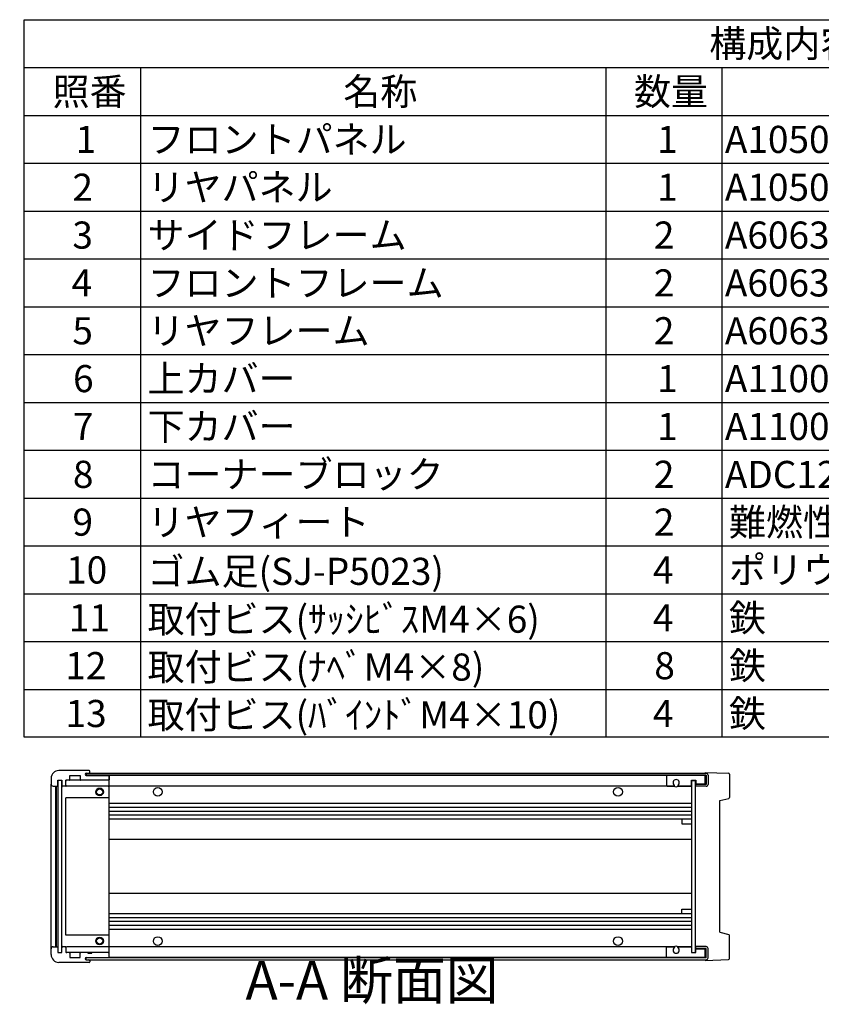
# Model space of a CAD drawing. Extents: x -62 to 1790, y -552 to 1130.
# Drawn here: x 838 to 1251, y 612 to 1120 of the extents above; entities that cross this region are included whole.
import ezdxf

# ---------------------------------------------------------------- set-up
doc = ezdxf.new("R2010")
doc.units = 0
doc.header["$LTSCALE"] = 4
doc.linetypes.add('AM_ISO08W050', pattern=[18, 12, -1.5, 3, -1.5])
doc.linetypes.add('CENTER', pattern=[7, 4, -1, 1, -1])
doc.layers.get('0').update_dxf_attribs({"linetype": 'CONTINUOUS'})
for name, color, linetype in [('AM_10', 7, 'AM_ISO08W050'), ('上ｶﾊ__', 6, 'CONTINUOUS'), ('下ｶﾊ__', 1, 'CONTINUOUS'), ('ｺ_ﾅ_ﾌ_ﾛｯｸ', 8, 'CONTINUOUS'), ('ｻｲﾄ_ﾌﾚ_ﾑ', 5, 'CONTINUOUS'), ('ﾌﾛﾝﾄﾊ_ﾈﾙ', 7, 'CONTINUOUS'), ('ﾌﾛﾝﾄﾌﾚ_ﾑ', 3, 'CONTINUOUS'), ('ﾘﾔﾊ_ﾈﾙ', 2, 'CONTINUOUS'), ('ﾘﾔﾌｨ_ﾄ', 9, 'CONTINUOUS'), ('ﾘﾔﾌﾚ_ﾑ', 4, 'CONTINUOUS')]:
    doc.layers.add(name, color=color, linetype=linetype)
doc.styles.add('ACISOTS', font='isocp.shx', dxfattribs={"height": 1, "bigfont": 'extfont.shx'})

# ---------------------------------------------------------------- blocks, each defined once
blk = doc.blocks.new('*U113')
at = {"color": 2, "style": 'ACISOTS'}
blk.add_text('1', height=14, dxfattribs=at).set_placement((866.5, 1051.2))
blk = doc.blocks.new('*U114')
at = {"color": 2, "style": 'ACISOTS'}
blk.add_text('フロントパネル', height=14, dxfattribs=at).set_placement((903.6, 1051.2))
blk = doc.blocks.new('*U115')
at = {"color": 2, "style": 'ACISOTS'}
blk.add_text('1', height=14, dxfattribs=at).set_placement((1166.5, 1051.2))
blk = doc.blocks.new('*U116')
at = {"color": 2, "style": 'ACISOTS'}
blk.add_text('A1050P-H24 t2.0', height=14, dxfattribs=at).set_placement((1201.5, 1051.2))
blk = doc.blocks.new('*U117')
at = {"color": 2, "style": 'ACISOTS'}
blk.add_text('HLｼﾙﾊﾞｰｱﾙﾏｲﾄ/HLﾌﾞﾗｯｸｱﾙﾏｲﾄ', height=14, dxfattribs=at).set_placement((1361.5, 1051.2))
blk = doc.blocks.new('*U118')
at = {"color": 2, "style": 'ACISOTS'}
blk.add_text('2', height=14, dxfattribs=at).set_placement((864.86, 1026.5))
blk = doc.blocks.new('*U119')
at = {"color": 2, "style": 'ACISOTS'}
blk.add_text('リヤパネル', height=14, dxfattribs=at).set_placement((903.6, 1026.5))
blk = doc.blocks.new('*U120')
at = {"color": 2, "style": 'ACISOTS'}
blk.add_text('1', height=14, dxfattribs=at).set_placement((1166.5, 1026.5))
blk = doc.blocks.new('*U121')
at = {"color": 2, "style": 'ACISOTS'}
blk.add_text('A1050P-H24 t2.0', height=14, dxfattribs=at).set_placement((1201.5, 1026.5))
blk = doc.blocks.new('*U122')
at = {"color": 2, "style": 'ACISOTS'}
blk.add_text('ｼﾙﾊﾞｰｱﾙﾏｲﾄ/ﾌﾞﾗｯｸｱﾙﾏｲﾄ', height=14, dxfattribs=at).set_placement((1363.6, 1026.5))
blk = doc.blocks.new('*U123')
at = {"color": 2, "style": 'ACISOTS'}
blk.add_text('3', height=14, dxfattribs=at).set_placement((864.81, 1001.8))
blk = doc.blocks.new('*U124')
at = {"color": 2, "style": 'ACISOTS'}
blk.add_text('サイドフレーム', height=14, dxfattribs=at).set_placement((903.6, 1001.8))
blk = doc.blocks.new('*U125')
at = {"color": 2, "style": 'ACISOTS'}
blk.add_text('2', height=14, dxfattribs=at).set_placement((1164.86, 1001.8))
blk = doc.blocks.new('*U126')
at = {"color": 2, "style": 'ACISOTS'}
blk.add_text('A6063S-T5', height=14, dxfattribs=at).set_placement((1201.5, 1001.8))
blk = doc.blocks.new('*U127')
at = {"color": 2, "style": 'ACISOTS'}
blk.add_text('ｸﾞﾚｰ塗装/黒塗装', height=14, dxfattribs=at).set_placement((1363.6, 1001.8))
blk = doc.blocks.new('*U128')
at = {"color": 2, "style": 'ACISOTS'}
blk.add_text('4', height=14, dxfattribs=at).set_placement((864.4, 977.1))
blk = doc.blocks.new('*U129')
at = {"color": 2, "style": 'ACISOTS'}
blk.add_text('フロントフレーム', height=14, dxfattribs=at).set_placement((903.6, 977.1))
blk = doc.blocks.new('*U130')
at = {"color": 2, "style": 'ACISOTS'}
blk.add_text('2', height=14, dxfattribs=at).set_placement((1164.86, 977.1))
blk = doc.blocks.new('*U131')
at = {"color": 2, "style": 'ACISOTS'}
blk.add_text('A6063S-T5', height=14, dxfattribs=at).set_placement((1201.5, 977.1))
blk = doc.blocks.new('*U132')
at = {"color": 2, "style": 'ACISOTS'}
blk.add_text('ｸﾞﾚｰ塗装/黒塗装', height=14, dxfattribs=at).set_placement((1363.6, 977.1))
blk = doc.blocks.new('*U133')
at = {"color": 2, "style": 'ACISOTS'}
blk.add_text('5', height=14, dxfattribs=at).set_placement((864.81, 952.4))
blk = doc.blocks.new('*U134')
at = {"color": 2, "style": 'ACISOTS'}
blk.add_text('リヤフレーム', height=14, dxfattribs=at).set_placement((903.6, 952.4))
blk = doc.blocks.new('*U135')
at = {"color": 2, "style": 'ACISOTS'}
blk.add_text('2', height=14, dxfattribs=at).set_placement((1164.86, 952.4))
blk = doc.blocks.new('*U136')
at = {"color": 2, "style": 'ACISOTS'}
blk.add_text('A6063S-T5', height=14, dxfattribs=at).set_placement((1201.5, 952.4))
blk = doc.blocks.new('*U137')
at = {"color": 2, "style": 'ACISOTS'}
blk.add_text('ｼﾙﾊﾞｰｱﾙﾏｲﾄ', height=14, dxfattribs=at).set_placement((1363.6, 952.4))
blk = doc.blocks.new('*U138')
at = {"color": 2, "style": 'ACISOTS'}
blk.add_text('6', height=14, dxfattribs=at).set_placement((865.17, 927.7))
blk = doc.blocks.new('*U139')
at = {"color": 2, "style": 'ACISOTS'}
blk.add_text('上カバー', height=14, dxfattribs=at).set_placement((903.6, 927.7))
blk = doc.blocks.new('*U140')
at = {"color": 2, "style": 'ACISOTS'}
blk.add_text('1', height=14, dxfattribs=at).set_placement((1166.5, 927.7))
blk = doc.blocks.new('*U141')
at = {"color": 2, "style": 'ACISOTS'}
blk.add_text('A1100P-H24 t1.0', height=14, dxfattribs=at).set_placement((1201.5, 927.7))
blk = doc.blocks.new('*U142')
at = {"color": 2, "style": 'ACISOTS'}
blk.add_text('ｶﾗｰｱﾙﾐﾗｲﾄｸﾞﾚｰ/黒', height=14, dxfattribs=at).set_placement((1363.6, 927.7))
blk = doc.blocks.new('*U143')
at = {"color": 2, "style": 'ACISOTS'}
blk.add_text('7', height=14, dxfattribs=at).set_placement((865.1, 903))
blk = doc.blocks.new('*U144')
at = {"color": 2, "style": 'ACISOTS'}
blk.add_text('下カバー', height=14, dxfattribs=at).set_placement((903.6, 903))
blk = doc.blocks.new('*U145')
at = {"color": 2, "style": 'ACISOTS'}
blk.add_text('1', height=14, dxfattribs=at).set_placement((1166.5, 903))
blk = doc.blocks.new('*U146')
at = {"color": 2, "style": 'ACISOTS'}
blk.add_text('A1100P-H24 t1.0', height=14, dxfattribs=at).set_placement((1201.5, 903))
blk = doc.blocks.new('*U147')
at = {"color": 2, "style": 'ACISOTS'}
blk.add_text('ｶﾗｰｱﾙﾐﾗｲﾄｸﾞﾚｰ/黒', height=14, dxfattribs=at).set_placement((1363.6, 903))
blk = doc.blocks.new('*U148')
at = {"color": 2, "style": 'ACISOTS'}
blk.add_text('8', height=14, dxfattribs=at).set_placement((865.1, 878.3))
blk = doc.blocks.new('*U149')
at = {"color": 2, "style": 'ACISOTS'}
blk.add_text('コーナーブロック', height=14, dxfattribs=at).set_placement((903.6, 878.3))
blk = doc.blocks.new('*U150')
at = {"color": 2, "style": 'ACISOTS'}
blk.add_text('2', height=14, dxfattribs=at).set_placement((1164.86, 878.3))
blk = doc.blocks.new('*U151')
at = {"color": 2, "style": 'ACISOTS'}
blk.add_text('ADC12', height=14, dxfattribs=at).set_placement((1201.5, 878.2))
blk = doc.blocks.new('*U152')
at = {"color": 2, "style": 'ACISOTS'}
blk.add_text('ｸﾞﾚｰ塗装/黒塗装', height=14, dxfattribs=at).set_placement((1363.6, 878.3))
blk = doc.blocks.new('*U153')
at = {"color": 2, "style": 'ACISOTS'}
blk.add_text('9', height=14, dxfattribs=at).set_placement((864.86, 853.6))
blk = doc.blocks.new('*U154')
at = {"color": 2, "style": 'ACISOTS'}
blk.add_text('リヤフィート', height=14, dxfattribs=at).set_placement((903.6, 853.6))
blk = doc.blocks.new('*U155')
at = {"color": 2, "style": 'ACISOTS'}
blk.add_text('2', height=14, dxfattribs=at).set_placement((1164.86, 853.6))
blk = doc.blocks.new('*U156')
at = {"color": 2, "style": 'ACISOTS'}
blk.add_text('難燃性ABS', height=14, dxfattribs=at).set_placement((1203.6, 853.6))
blk = doc.blocks.new('*U157')
at = {"color": 2, "style": 'ACISOTS'}
blk.add_text('ｸﾞﾚｰ･ｼﾎﾞ/ﾌﾞﾗｯｸ･ｼﾎﾞ', height=14, dxfattribs=at).set_placement((1363.6, 853.6))
blk = doc.blocks.new('*U158')
at = {"color": 2, "style": 'ACISOTS'}
blk.add_text('10', height=14, dxfattribs=at).set_placement((861.59, 828.9))
blk = doc.blocks.new('*U159')
at = {"color": 2, "style": 'ACISOTS'}
blk.add_text('ゴム足(SJ-P5023)', height=14, dxfattribs=at).set_placement((903.6, 828.2))
blk = doc.blocks.new('*U160')
at = {"color": 2, "style": 'ACISOTS'}
blk.add_text('4', height=14, dxfattribs=at).set_placement((1164.4, 828.9))
blk = doc.blocks.new('*U161')
at = {"color": 2, "style": 'ACISOTS'}
blk.add_text('ポリウレタン', height=14, dxfattribs=at).set_placement((1203.6, 828.9))
blk = doc.blocks.new('*U162')
at = {"color": 2, "style": 'ACISOTS'}
blk.add_text('ﾌﾞﾗｯｸ', height=14, dxfattribs=at).set_placement((1363.6, 828.9))
blk = doc.blocks.new('*U163')
at = {"color": 2, "style": 'ACISOTS'}
blk.add_text('11', height=14, dxfattribs=at).set_placement((863, 804.2))
blk = doc.blocks.new('*U164')
at = {"color": 2, "style": 'ACISOTS'}
blk.add_text('取付ビス(ｻｯｼﾋﾞｽM4×6)', height=14, dxfattribs=at).set_placement((903.6, 803.5))
blk = doc.blocks.new('*U165')
at = {"color": 2, "style": 'ACISOTS'}
blk.add_text('4', height=14, dxfattribs=at).set_placement((1164.4, 804.2))
blk = doc.blocks.new('*U166')
at = {"color": 2, "style": 'ACISOTS'}
blk.add_text('鉄', height=14, dxfattribs=at).set_placement((1203.6, 804.2))
blk = doc.blocks.new('*U167')
at = {"color": 2, "style": 'ACISOTS'}
blk.add_text('三価ｸﾛｰﾒｲﾄ', height=14, dxfattribs=at).set_placement((1363.6, 804.2))
blk = doc.blocks.new('*U168')
at = {"color": 2, "style": 'ACISOTS'}
blk.add_text('12', height=14, dxfattribs=at).set_placement((861.18, 779.5))
blk = doc.blocks.new('*U169')
at = {"color": 2, "style": 'ACISOTS'}
blk.add_text('取付ビス(ﾅﾍﾞM4×8)', height=14, dxfattribs=at).set_placement((903.6, 778.8))
blk = doc.blocks.new('*U170')
at = {"color": 2, "style": 'ACISOTS'}
blk.add_text('8', height=14, dxfattribs=at).set_placement((1165.1, 779.5))
blk = doc.blocks.new('*U171')
at = {"color": 2, "style": 'ACISOTS'}
blk.add_text('鉄', height=14, dxfattribs=at).set_placement((1203.6, 779.5))
blk = doc.blocks.new('*U172')
at = {"color": 2, "style": 'ACISOTS'}
blk.add_text('三価ｸﾛｰﾒｲﾄ', height=14, dxfattribs=at).set_placement((1363.6, 779.5))
blk = doc.blocks.new('*U173')
at = {"color": 2, "style": 'ACISOTS'}
blk.add_text('13', height=14, dxfattribs=at).set_placement((861.31, 754.8))
blk = doc.blocks.new('*U174')
at = {"color": 2, "style": 'ACISOTS'}
blk.add_text('取付ビス(ﾊﾞｲﾝﾄﾞM4×10)', height=14, dxfattribs=at).set_placement((903.6, 754.1))
blk = doc.blocks.new('*U175')
at = {"color": 2, "style": 'ACISOTS'}
blk.add_text('4', height=14, dxfattribs=at).set_placement((1164.4, 754.8))
blk = doc.blocks.new('*U176')
at = {"color": 2, "style": 'ACISOTS'}
blk.add_text('鉄', height=14, dxfattribs=at).set_placement((1203.6, 754.8))
blk = doc.blocks.new('*U177')
at = {"color": 2, "style": 'ACISOTS'}
blk.add_text('三価黒ｸﾛｰﾒｲﾄ', height=14, dxfattribs=at).set_placement((1363.6, 754.8))
blk = doc.blocks.new('*U178')
at = {"color": 2, "style": 'ACISOTS'}
blk.add_text('照番', height=14, dxfattribs=at).set_placement((854.6, 1075.9))
blk = doc.blocks.new('*U179')
at = {"color": 2, "style": 'ACISOTS'}
blk.add_text('名称', height=14, dxfattribs=at).set_placement((1004.6, 1075.9))
blk = doc.blocks.new('*U180')
at = {"color": 2, "style": 'ACISOTS'}
blk.add_text('数量', height=14, dxfattribs=at).set_placement((1154.6, 1075.9))
blk = doc.blocks.new('*U181')
at = {"color": 2, "style": 'ACISOTS'}
blk.add_text('材質', height=14, dxfattribs=at).set_placement((1264.6, 1075.9))
blk = doc.blocks.new('*U182')
at = {"color": 2, "style": 'ACISOTS'}
blk.add_text('色・表面処理', height=14, dxfattribs=at).set_placement((1435.6, 1075.9))
blk = doc.blocks.new('*U183')
at = {"color": 2, "style": 'ACISOTS'}
blk.add_text('構成内容', height=14, dxfattribs=at).set_placement((1193.45, 1100.65))
blk = doc.blocks.new('*S43')
at = {"color": 7}
for p, q in [((840, 1120), (1612, 1120)), ((840, 749.5), (840, 1120)), ((1612, 1120), (1612, 749.5)), ((1612, 749.5), (840, 749.5))]:
    blk.add_line(p, q, dxfattribs=at)
at = {"color": 1}
for p, q in [((840, 1095.3), (1612, 1095.3)), ((900, 1095.3), (900, 1070.6)), ((1140, 1095.3), (1140, 1070.6)), ((1200, 1095.3), (1200, 1070.6)), ((1360, 1095.3), (1360, 1070.6)), ((840, 1070.6), (1612, 1070.6)), ((900, 1070.6), (900, 1045.9)), ((1140, 1070.6), (1140, 1045.9)), ((1200, 1070.6), (1200, 1045.9)), ((1360, 1070.6), (1360, 1045.9)), ((840, 1045.9), (1612, 1045.9)), ((900, 1045.9), (900, 1021.2)), ((1140, 1045.9), (1140, 1021.2)), ((1200, 1045.9), (1200, 1021.2)), ((1360, 1045.9), (1360, 1021.2)), ((840, 1021.2), (1612, 1021.2)), ((900, 1021.2), (900, 996.5)), ((1140, 1021.2), (1140, 996.5)), ((1200, 1021.2), (1200, 996.5)), ((1360, 1021.2), (1360, 996.5)), ((840, 996.5), (1612, 996.5)), ((900, 996.5), (900, 971.8)), ((1140, 996.5), (1140, 971.8)), ((1200, 996.5), (1200, 971.8)), ((1360, 996.5), (1360, 971.8)), ((840, 971.8), (1612, 971.8)), ((900, 971.8), (900, 947.1)), ((1140, 971.8), (1140, 947.1)), ((1200, 971.8), (1200, 947.1)), ((1360, 971.8), (1360, 947.1)), ((840, 947.1), (1612, 947.1)), ((900, 947.1), (900, 922.4)), ((1140, 947.1), (1140, 922.4)), ((1200, 947.1), (1200, 922.4)), ((1360, 947.1), (1360, 922.4)), ((840, 922.4), (1612, 922.4)), ((900, 922.4), (900, 897.7)), ((1140, 922.4), (1140, 897.7)), ((1200, 922.4), (1200, 897.7)), ((1360, 922.4), (1360, 897.7)), ((840, 897.7), (1612, 897.7)), ((900, 897.7), (900, 873)), ((1140, 897.7), (1140, 873)), ((1200, 897.7), (1200, 873)), ((1360, 897.7), (1360, 873)), ((840, 873), (1612, 873)), ((900, 873), (900, 848.3)), ((1140, 873), (1140, 848.3)), ((1200, 873), (1200, 848.3)), ((1360, 873), (1360, 848.3)), ((840, 848.3), (1612, 848.3)), ((900, 848.3), (900, 823.6)), ((1140, 848.3), (1140, 823.6)), ((1200, 848.3), (1200, 823.6)), ((1360, 848.3), (1360, 823.6)), ((840, 823.6), (1612, 823.6)), ((900, 823.6), (900, 798.9)), ((1140, 823.6), (1140, 798.9)), ((1200, 823.6), (1200, 798.9)), ((1360, 823.6), (1360, 798.9)), ((840, 798.9), (1612, 798.9)), ((900, 798.9), (900, 774.2)), ((1140, 798.9), (1140, 774.2)), ((1200, 798.9), (1200, 774.2)), ((1360, 798.9), (1360, 774.2)), ((840, 774.2), (1612, 774.2)), ((900, 774.2), (900, 749.5)), ((1140, 774.2), (1140, 749.5)), ((1200, 774.2), (1200, 749.5)), ((1360, 774.2), (1360, 749.5))]:
    blk.add_line(p, q, dxfattribs=at)
at = {"layer": 'ﾘﾔﾌﾚ_ﾑ'}
for name in ['*U183', '*U178', '*U179', '*U180', '*U181', '*U182', '*U113', '*U114', '*U115', '*U116', '*U117', '*U122', '*U118', '*U119', '*U120', '*U121', '*U124', '*U127', '*U123', '*U125', '*U126', '*U129', '*U130', '*U131', '*U132', '*U128', '*U133', '*U134', '*U135', '*U136', '*U137', '*U138', '*U139', '*U140', '*U141', '*U142', '*U143', '*U144', '*U145', '*U146', '*U147', '*U148', '*U149', '*U150', '*U151', '*U152', '*U156', '*U157', '*U153', '*U154', '*U155', '*U159', '*U161', '*U162', '*U158', '*U160', '*U164', '*U166', '*U167', '*U163', '*U165', '*U168', '*U169', '*U170', '*U171', '*U172', '*U173', '*U174', '*U175', '*U176', '*U177']:
    blk.add_blockref(name, (0, 0), dxfattribs=at)
blk = doc.blocks.new('*U196')
at = {"layer": 'AM_10', "color": 8, "style": 'ACISOTS'}
blk.add_text('A', height=20, dxfattribs=at).set_placement((659.23, 1076.23, -374.38))
blk = doc.blocks.new('*U197')
at = {"layer": 'AM_10', "color": 8, "style": 'ACISOTS'}
blk.add_text('A', height=20, dxfattribs=at).set_placement((655.4, 671.57, -374.38))
blk = doc.blocks.new('*U198')
at = {"layer": 'AM_10', "color": 8, "style": 'ACISOTS'}
blk.add_text('A-A 断面図', height=20, dxfattribs=at).set_placement((954.16, 614.09, -374.38))
blk = doc.blocks.new('*S48')
at = {"layer": 'AM_10', "color": 8}
for p, q in [((640.51, 1085.91, -374.38), (640.51, 1045.91, -374.38)), ((640.51, 1065.91, -374.38), (680.51, 1065.91, -374.38)), ((640.51, 684.03, -374.38), (640.51, 724.03, -374.38)), ((640.51, 704.03, -374.38), (680.51, 704.03, -374.38))]:
    blk.add_line(p, q, dxfattribs=at)
at = {"layer": 'AM_10', "color": 8, "linetype": 'CENTER'}
blk.add_line((640.51, 1045.91, -374.38), (640.51, 724.03, -374.38), dxfattribs=at)
at = {"layer": 'AM_10', "color": 8}
blk.add_trace([(660.51, 1068.54, -374.38), (660.51, 1063.28, -374.38), (640.51, 1065.91, -374.38)], dxfattribs=at)
at = {"layer": 'AM_10', "color": 8, "extrusion": (0, 0, -1)}
blk.add_trace([(-660.51, 701.39, 374.38), (-660.51, 706.66, 374.38), (-640.51, 704.03, 374.38)], dxfattribs=at)
at = {"layer": 'ﾘﾔﾌﾚ_ﾑ'}
for name in ['*U196', '*U197', '*U198']:
    blk.add_blockref(name, (0, 0), dxfattribs=at)
blk = doc.blocks.new('*U199')
at = {"layer": 'AM_10', "color": 8, "style": 'ACISOTS'}
blk.add_text('A', height=20, dxfattribs=at).set_placement((659.23, 1076.23, -374.38))
blk = doc.blocks.new('*U200')
at = {"layer": 'AM_10', "color": 8, "style": 'ACISOTS'}
blk.add_text('A', height=20, dxfattribs=at).set_placement((655.4, 671.57, -374.38))
blk = doc.blocks.new('*U201')
at = {"layer": 'AM_10', "color": 8, "style": 'ACISOTS'}
blk.add_text('A-A 断面図', height=20, dxfattribs=at).set_placement((954.16, 614.09, -374.38))
blk = doc.blocks.new('*S49')
at = {"layer": 'AM_10', "color": 8}
for p, q in [((640.51, 1085.91, -374.38), (640.51, 1045.91, -374.38)), ((640.51, 1065.91, -374.38), (680.51, 1065.91, -374.38)), ((640.51, 684.03, -374.38), (640.51, 724.03, -374.38)), ((640.51, 704.03, -374.38), (680.51, 704.03, -374.38))]:
    blk.add_line(p, q, dxfattribs=at)
at = {"layer": 'AM_10', "color": 8, "linetype": 'CENTER'}
blk.add_line((640.51, 1045.91, -374.38), (640.51, 724.03, -374.38), dxfattribs=at)
at = {"layer": 'AM_10', "color": 8}
blk.add_trace([(660.51, 1068.54, -374.38), (660.51, 1063.28, -374.38), (640.51, 1065.91, -374.38)], dxfattribs=at)
at = {"layer": 'AM_10', "color": 8, "extrusion": (0, 0, -1)}
blk.add_trace([(-660.51, 701.39, 374.38), (-660.51, 706.66, 374.38), (-640.51, 704.03, 374.38)], dxfattribs=at)
at = {"layer": 'ﾘﾔﾌﾚ_ﾑ'}
for name in ['*U199', '*U200', '*U201']:
    blk.add_blockref(name, (0, 0), dxfattribs=at)

msp = doc.modelspace()

# ---------------------------------------------------------------- linework, layer by layer
at = {"layer": '上ｶﾊ__'}
for p, q in [((871.856, 730.954, -374.381), (871.856, 729.842, -374.381)), ((871.856, 730.954, -374.381), (1191.856, 730.954, -374.381)), ((1191.856, 729.954, -374.381), (871.856, 729.954, -374.381)), ((1191.856, 729.954, -374.381), (1191.856, 725.204, -374.381)), ((1192.856, 729.954, -374.381), (1192.856, 725.204, -374.381)), ((1191.856, 725.204, -374.381), (1186.356, 725.204, -374.381)), ((1186.356, 725.204, -374.381), (1186.356, 724.204, -374.381)), ((1191.856, 724.204, -374.381), (1186.356, 724.204, -374.381))]:
    msp.add_line(p, q, dxfattribs=at)
for centre, start, end in [((1191.856, 729.954, -374.381), 0, 90), ((1191.856, 725.204, -374.381), 270, 0)]:
    msp.add_arc(centre, 1, start, end, dxfattribs=at)
at = {"layer": '下ｶﾊ__'}
for p, q in [((1191.856, 641.454, -374.381), (1186.356, 641.454, -374.381)), ((1186.356, 641.454, -374.381), (1186.356, 640.454, -374.381)), ((871.856, 634.704, -374.381), (871.856, 635.816, -374.381)), ((1191.856, 635.704, -374.381), (871.856, 635.704, -374.381)), ((1191.856, 640.454, -374.381), (1186.356, 640.454, -374.381)), ((1191.856, 635.704, -374.381), (1191.856, 640.454, -374.381)), ((1192.856, 635.704, -374.381), (1192.856, 640.454, -374.381)), ((871.856, 634.704, -374.381), (1191.856, 634.704, -374.381))]:
    msp.add_line(p, q, dxfattribs=at)
for centre, start, end in [((1191.856, 640.454, -374.381), 0, 90), ((1191.856, 635.704, -374.381), 270, 0)]:
    msp.add_arc(centre, 1, start, end, dxfattribs=at)
at = {"layer": 'ｺ_ﾅ_ﾌ_ﾛｯｸ'}
for p, q in [((873.856, 731.079, -374.381), (873.856, 732.029, -374.381)), ((873.856, 731.329, -374.381), (873.856, 732.029, -374.381)), ((883.356, 727.329, -374.381), (863.156, 727.329, -374.381)), ((873.856, 731.079, -374.381), (873.856, 730.954, -374.381)), ((883.356, 727.329, -374.381), (873.856, 727.329, -374.381)), ((883.856, 636.329, -374.381), (883.856, 729.329, -374.381)), ((853.856, 640.329, -374.381), (853.856, 725.329, -374.381)), ((856.356, 641.329, -374.381), (856.356, 724.329, -374.381)), ((856.656, 641.329, -374.381), (856.656, 724.329, -374.381)), ((859.456, 641.829, -374.381), (859.456, 723.829, -374.381)), ((861.456, 724.329, -374.381), (861.156, 724.329, -374.381)), ((861.456, 724.629, -374.381), (861.456, 724.329, -374.381)), ((883.356, 724.329, -374.381), (861.956, 724.329, -374.381)), ((883.856, 718.329, -374.381), (861.456, 718.329, -374.381)), ((861.456, 647.329, -374.381), (861.456, 718.329, -374.381)), ((883.856, 647.329, -374.381), (861.456, 647.329, -374.381)), ((861.456, 641.329, -374.381), (861.156, 641.329, -374.381)), ((861.456, 641.029, -374.381), (861.456, 641.329, -374.381)), ((883.356, 641.329, -374.381), (861.956, 641.329, -374.381)), ((883.356, 638.329, -374.381), (863.156, 638.329, -374.381)), ((883.356, 638.329, -374.381), (873.856, 638.329, -374.381)), ((873.856, 634.579, -374.381), (873.856, 634.704, -374.381)), ((873.856, 634.579, -374.381), (873.856, 633.629, -374.381)), ((873.856, 634.329, -374.381), (873.856, 633.629, -374.381))]:
    msp.add_line(p, q, dxfattribs=at)
for centre, radius in [((878.856, 721.329, -374.381), 2), ((878.856, 721.329, -374.381), 1.6), ((878.856, 644.329, -374.381), 2), ((878.856, 644.329, -374.381), 1.6)]:
    msp.add_circle(centre, radius, dxfattribs=at)
for centre, start, end in [((861.956, 726.829, -374.381), 90, 180), ((883.356, 726.829, -374.381), 0, 90), ((859.956, 723.829, -374.381), 90, 180), ((861.956, 724.829, -374.381), 180, 270), ((883.356, 724.829, -374.381), 270, 0), ((859.956, 641.829, -374.381), 180, 270), ((861.956, 640.829, -374.381), 90, 180), ((883.356, 640.829, -374.381), 0, 90), ((861.956, 638.829, -374.381), 180, 270), ((883.356, 638.829, -374.381), 270, 0)]:
    msp.add_arc(centre, 0.5, start, end, dxfattribs=at)
at = {"layer": 'ｻｲﾄ_ﾌﾚ_ﾑ'}
for p, q in [((1191.356, 729.829, -374.381), (883.556, 729.829, -374.381)), ((1191.356, 725.329, -374.381), (1191.356, 729.829, -374.381)), ((1175.196, 724.329, -374.381), (883.556, 724.329, -374.381)), ((1184.356, 724.329, -374.381), (1177.517, 724.329, -374.381)), ((1184.356, 715.329, -374.381), (883.556, 715.329, -374.381)), ((1184.356, 713.329, -374.381), (883.556, 713.329, -374.381)), ((1184.356, 711.288, -374.381), (883.556, 711.288, -374.381)), ((1184.356, 709.37, -374.381), (883.556, 709.37, -374.381)), ((1184.356, 707.329, -374.381), (883.556, 707.329, -374.381)), ((1184.356, 696.829, -374.381), (883.556, 696.829, -374.381)), ((1184.356, 668.829, -374.381), (883.556, 668.829, -374.381)), ((1184.356, 658.329, -374.381), (883.556, 658.329, -374.381)), ((1184.356, 656.288, -374.381), (883.556, 656.288, -374.381)), ((1184.356, 654.37, -374.381), (883.556, 654.37, -374.381)), ((1184.356, 652.329, -374.381), (883.556, 652.329, -374.381)), ((1184.356, 650.329, -374.381), (883.556, 650.329, -374.381)), ((1175.196, 641.329, -374.381), (883.556, 641.329, -374.381)), ((1184.356, 641.329, -374.381), (1177.517, 641.329, -374.381)), ((1191.356, 635.829, -374.381), (883.556, 635.829, -374.381)), ((1191.356, 635.829, -374.381), (1191.356, 640.329, -374.381))]:
    msp.add_line(p, q, dxfattribs=at)
for centre in [(908.856, 721.329, -374.381), (1146.356, 721.329, -374.381), (908.856, 644.329, -374.381), (1146.356, 644.329, -374.381)]:
    msp.add_circle(centre, 2.25, dxfattribs=at)
for centre, start, end in [((1176.356, 726.079, -374.381), 236.40435, 303.59565), ((1176.356, 639.579, -374.381), 56.40435, 123.59565)]:
    msp.add_arc(centre, 2.1, start, end, dxfattribs=at)
at = {"layer": 'ﾌﾛﾝﾄﾊ_ﾈﾙ'}
for p, q in [((857.356, 727.329, -374.381), (859.356, 727.329, -374.381)), ((857.356, 727.329, -374.381), (857.356, 638.329, -374.381)), ((859.356, 638.329, -374.381), (859.356, 727.329, -374.381)), ((857.356, 638.329, -374.381), (859.356, 638.329, -374.381))]:
    msp.add_line(p, q, dxfattribs=at)
at = {"layer": 'ﾌﾛﾝﾄﾌﾚ_ﾑ'}
for p, q in [((873.556, 732.329, -374.381), (857.856, 732.329, -374.381)), ((873.556, 732.329, -374.381), (857.856, 732.329, -374.381)), ((873.856, 731.579, -374.381), (873.856, 732.029, -374.381)), ((873.856, 731.579, -374.381), (873.856, 732.029, -374.381)), ((853.856, 728.329, -374.381), (853.856, 725.329, -374.381)), ((857.256, 727.329, -374.381), (859.456, 727.329, -374.381)), ((857.256, 724.629, -374.381), (857.256, 727.329, -374.381)), ((859.456, 727.329, -374.381), (859.456, 724.629, -374.381)), ((863.156, 727.329, -374.381), (861.456, 727.329, -374.381)), ((861.456, 724.629, -374.381), (861.456, 727.329, -374.381)), ((863.456, 729.829, -374.381), (868.856, 729.829, -374.381)), ((863.456, 727.629, -374.381), (863.456, 729.829, -374.381)), ((868.856, 729.829, -374.381), (868.856, 727.629, -374.381)), ((872.856, 727.329, -374.381), (869.156, 727.329, -374.381)), ((871.356, 730.454, -374.381), (871.356, 730.454, -374.381)), ((871.981, 731.079, -374.381), (873.356, 731.079, -374.381)), ((871.981, 729.829, -374.381), (883.556, 729.829, -374.381)), ((872.856, 727.529, -374.381), (874.856, 727.529, -374.381)), ((872.856, 727.329, -374.381), (872.856, 727.529, -374.381)), ((874.856, 727.529, -374.381), (874.856, 727.329, -374.381)), ((883.556, 727.329, -374.381), (874.856, 727.329, -374.381)), ((883.556, 727.329, -374.381), (874.856, 727.329, -374.381)), ((883.856, 729.529, -374.381), (883.856, 727.629, -374.381)), ((854.856, 724.329, -374.381), (856.956, 724.329, -374.381)), ((861.156, 724.329, -374.381), (859.756, 724.329, -374.381)), ((859.956, 724.329, -374.381), (859.756, 724.329, -374.381)), ((854.856, 641.329, -374.381), (856.956, 641.329, -374.381)), ((857.256, 641.029, -374.381), (857.256, 638.329, -374.381)), ((859.456, 638.329, -374.381), (859.456, 641.029, -374.381)), ((859.956, 641.329, -374.381), (859.756, 641.329, -374.381)), ((861.156, 641.329, -374.381), (859.756, 641.329, -374.381)), ((861.456, 641.029, -374.381), (861.456, 638.329, -374.381)), ((853.856, 637.329, -374.381), (853.856, 640.329, -374.381)), ((857.256, 638.329, -374.381), (859.456, 638.329, -374.381)), ((863.156, 638.329, -374.381), (861.456, 638.329, -374.381)), ((863.456, 638.029, -374.381), (863.456, 635.829, -374.381)), ((863.456, 635.829, -374.381), (868.856, 635.829, -374.381)), ((868.856, 635.829, -374.381), (868.856, 638.029, -374.381)), ((872.856, 638.329, -374.381), (869.156, 638.329, -374.381)), ((871.981, 635.829, -374.381), (883.556, 635.829, -374.381)), ((872.856, 638.329, -374.381), (872.856, 638.129, -374.381)), ((872.856, 638.129, -374.381), (874.856, 638.129, -374.381)), ((883.556, 638.329, -374.381), (874.856, 638.329, -374.381)), ((883.556, 638.329, -374.381), (874.856, 638.329, -374.381)), ((874.856, 638.129, -374.381), (874.856, 638.329, -374.381)), ((883.856, 636.129, -374.381), (883.856, 638.029, -374.381)), ((873.556, 633.329, -374.381), (857.856, 633.329, -374.381)), ((873.556, 633.329, -374.381), (857.856, 633.329, -374.381)), ((871.356, 635.204, -374.381), (871.356, 635.204, -374.381)), ((871.981, 634.579, -374.381), (873.356, 634.579, -374.381)), ((873.856, 634.079, -374.381), (873.856, 633.629, -374.381)), ((873.856, 634.079, -374.381), (873.856, 633.629, -374.381))]:
    msp.add_line(p, q, dxfattribs=at)
for centre, radius, start, end in [((857.856, 728.329, -374.381), 4, 90, 180), ((857.856, 728.329, -374.381), 4, 90, 180), ((873.556, 732.029, -374.381), 0.3, 0, 90), ((863.156, 727.629, -374.381), 0.3, 270, 0), ((869.156, 727.629, -374.381), 0.3, 180, 270), ((871.981, 730.454, -374.381), 0.625, 90, 180), ((871.981, 730.454, -374.381), 0.625, 180, 270), ((873.356, 731.579, -374.381), 0.5, 270, 0), ((883.556, 729.529, -374.381), 0.3, 0, 90), ((883.556, 727.629, -374.381), 0.3, 270, 0), ((854.856, 725.329, -374.381), 1, 180, 270), ((854.856, 725.329, -374.381), 1, 180, 270), ((856.956, 724.629, -374.381), 0.3, 270, 0), ((859.756, 724.629, -374.381), 0.3, 180, 270), ((861.156, 724.629, -374.381), 0.3, 270, 0), ((854.856, 640.329, -374.381), 1, 90, 180), ((854.856, 640.329, -374.381), 1, 90, 180), ((856.956, 641.029, -374.381), 0.3, 0, 90), ((859.756, 641.029, -374.381), 0.3, 90, 180), ((861.156, 641.029, -374.381), 0.3, 0, 90), ((857.856, 637.329, -374.381), 4, 180, 270), ((857.856, 637.329, -374.381), 4, 180, 270), ((863.156, 638.029, -374.381), 0.3, 0, 90), ((869.156, 638.029, -374.381), 0.3, 90, 180), ((871.981, 635.204, -374.381), 0.625, 90, 180), ((883.556, 638.029, -374.381), 0.3, 0, 90), ((883.556, 636.129, -374.381), 0.3, 270, 0), ((871.981, 635.204, -374.381), 0.625, 180, 270), ((873.356, 634.079, -374.381), 0.5, 0, 90), ((873.556, 633.629, -374.381), 0.3, 270, 0)]:
    msp.add_arc(centre, radius, start, end, dxfattribs=at)
at = {"layer": 'ﾘﾔﾊ_ﾈﾙ'}
for p, q in [((1184.356, 727.229, -374.381), (1186.356, 727.229, -374.381)), ((1184.356, 727.229, -374.381), (1184.356, 638.429, -374.381)), ((1186.356, 638.429, -374.381), (1186.356, 727.229, -374.381)), ((1184.356, 638.429, -374.381), (1186.356, 638.429, -374.381))]:
    msp.add_line(p, q, dxfattribs=at)
at = {"layer": 'ﾘﾔﾌｨ_ﾄ'}
for p, q in [((1191.356, 731.329, -374.381), (1203.374, 730.909, -374.381)), ((1191.356, 731.329, -374.381), (1191.356, 730.954, -374.381)), ((1191.356, 729.954, -374.381), (1191.356, 725.329, -374.381)), ((1203.856, 730.41, -374.381), (1203.856, 718.45, -374.381)), ((1186.356, 640.329, -374.381), (1186.356, 725.329, -374.381)), ((1191.356, 725.329, -374.381), (1186.356, 725.329, -374.381)), ((1198.856, 716.829, -374.381), (1203.469, 717.963, -374.381)), ((1198.856, 648.829, -374.381), (1198.856, 716.829, -374.381)), ((1184.356, 707.329, -374.381), (1179.356, 707.329, -374.381)), ((1179.356, 707.329, -374.381), (1179.356, 704.829, -374.381)), ((1179.356, 704.829, -374.381), (1184.356, 704.829, -374.381)), ((1179.356, 658.329, -374.381), (1179.356, 660.829, -374.381)), ((1179.356, 660.829, -374.381), (1184.356, 660.829, -374.381)), ((1184.356, 658.329, -374.381), (1179.356, 658.329, -374.381)), ((1198.856, 648.829, -374.381), (1203.469, 647.695, -374.381)), ((1203.856, 635.248, -374.381), (1203.856, 647.208, -374.381)), ((1191.356, 640.329, -374.381), (1186.356, 640.329, -374.381)), ((1191.356, 635.704, -374.381), (1191.356, 640.329, -374.381)), ((1191.356, 634.329, -374.381), (1203.374, 634.749, -374.381)), ((1191.356, 634.329, -374.381), (1191.356, 634.704, -374.381))]:
    msp.add_line(p, q, dxfattribs=at)
for centre, start, end in [((1203.356, 730.41, -374.381), 0, 88), ((1203.356, 718.45, -374.381), 283.03711, 0), ((1203.356, 647.208, -374.381), 0, 76.96289), ((1203.356, 635.248, -374.381), 272, 0)]:
    msp.add_arc(centre, 0.5, start, end, dxfattribs=at)
at = {"layer": 'ﾘﾔﾌﾚ_ﾑ'}
for p, q in [((1171.356, 729.529, -374.381), (1171.356, 724.629, -374.381)), ((1190.856, 729.829, -374.381), (1171.656, 729.829, -374.381)), ((1184.256, 727.329, -374.381), (1186.456, 727.329, -374.381)), ((1184.256, 724.629, -374.381), (1184.256, 727.329, -374.381)), ((1186.456, 727.329, -374.381), (1186.456, 725.629, -374.381)), ((1191.356, 725.829, -374.381), (1191.356, 729.329, -374.381)), ((1171.656, 724.329, -374.381), (1175.173, 724.329, -374.381)), ((1175.433, 724.479, -374.381), (1175.556, 724.693, -374.381)), ((1177.156, 724.693, -374.381), (1177.28, 724.479, -374.381)), ((1177.54, 724.329, -374.381), (1183.956, 724.329, -374.381)), ((1180.367, 724.329, -374.381), (1181.202, 724.329, -374.381)), ((1186.756, 725.329, -374.381), (1190.856, 725.329, -374.381)), ((1171.356, 636.129, -374.381), (1171.356, 641.029, -374.381)), ((1171.656, 641.329, -374.381), (1175.173, 641.329, -374.381)), ((1175.433, 641.179, -374.381), (1175.556, 640.965, -374.381)), ((1177.156, 640.965, -374.381), (1177.28, 641.179, -374.381)), ((1177.54, 641.329, -374.381), (1183.956, 641.329, -374.381)), ((1180.367, 641.329, -374.381), (1181.202, 641.329, -374.381)), ((1184.256, 641.029, -374.381), (1184.256, 638.329, -374.381)), ((1190.856, 635.829, -374.381), (1171.656, 635.829, -374.381)), ((1184.256, 638.329, -374.381), (1186.456, 638.329, -374.381)), ((1186.456, 638.329, -374.381), (1186.456, 640.029, -374.381)), ((1186.756, 640.329, -374.381), (1190.856, 640.329, -374.381)), ((1191.356, 639.829, -374.381), (1191.356, 636.329, -374.381))]:
    msp.add_line(p, q, dxfattribs=at)
for centre, radius, start, end in [((1171.656, 729.529, -374.381), 0.3, 90, 180), ((1176.356, 726.079, -374.381), 1.6, 300, 240), ((1190.856, 729.329, -374.381), 0.5, 0, 90), ((1171.656, 724.629, -374.381), 0.3, 180, 270), ((1175.173, 724.629, -374.381), 0.3, 270, 330), ((1177.54, 724.629, -374.381), 0.3, 210, 270), ((1183.956, 724.629, -374.381), 0.3, 270, 0), ((1186.756, 725.629, -374.381), 0.3, 180, 270), ((1190.856, 725.829, -374.381), 0.5, 270, 0), ((1171.656, 641.029, -374.381), 0.3, 90, 180), ((1176.356, 639.579, -374.381), 1.6, 120, 60), ((1175.173, 641.029, -374.381), 0.3, 30, 90), ((1177.54, 641.029, -374.381), 0.3, 90, 150), ((1183.956, 641.029, -374.381), 0.3, 0, 90), ((1171.656, 636.129, -374.381), 0.3, 180, 270), ((1186.756, 640.029, -374.381), 0.3, 90, 180), ((1190.856, 639.829, -374.381), 0.5, 0, 90), ((1190.856, 636.329, -374.381), 0.5, 270, 0)]:
    msp.add_arc(centre, radius, start, end, dxfattribs=at)

# ---------------------------------------------------------------- block references
msp.add_blockref('*S43', (0, 0))
at = {"layer": 'AM_10', "color": 8}
for name in ['*S48', '*S49']:
    msp.add_blockref(name, (0, 0), dxfattribs=at)

doc.saveas('drawing.dxf')
